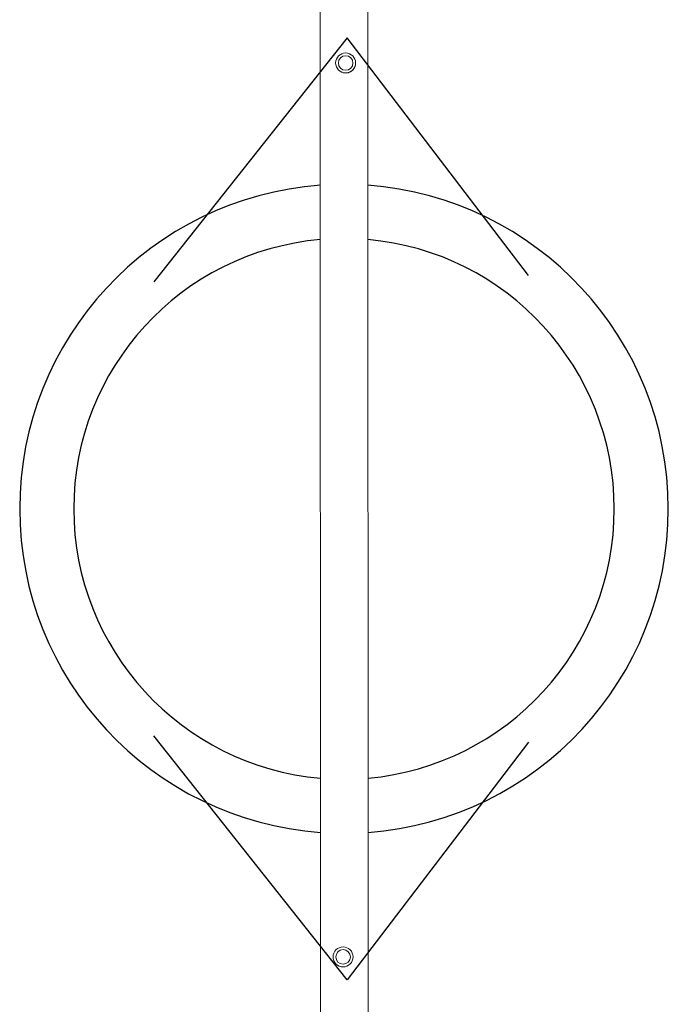
# Model space of a CAD drawing. Units: millimetres. Extents: x -59477486 to 17302, y 18434 to 88725586.
# Drawn here: x 11281 to 12481, y 20677 to 22498 of the extents above; entities that cross this region are included whole.
import ezdxf

# ---------------------------------------------------------------- set-up
doc = ezdxf.new("R2010")
doc.units = ezdxf.units.MM
doc.layers.add('COTAS', color=7, linetype='Continuous')

msp = doc.modelspace()

# ---------------------------------------------------------------- linework, layer by layer
at = {"color": 7, "linetype": 'Continuous', "lineweight": 15}
for p, q in [((11837.447, 22807.863), (11838.315, 20331.804)), ((11926.195, 20331.673), (11925.327, 22807.994)), ((11865.986, 22417.619), (11865.986, 22417.604)), ((11870.986, 22417.646), (11870.986, 22417.645)), ((11897.986, 22417.645), (11897.986, 22417.646)), ((11902.986, 22417.584), (11902.986, 22417.619)), ((11861.207, 20764.388), (11861.207, 20764.378)), ((11866.207, 20764.415), (11866.207, 20764.415)), ((11893.207, 20764.415), (11893.207, 20764.415)), ((11898.207, 20764.353), (11898.207, 20764.388))]:
    msp.add_line(p, q, dxfattribs=at)
for centre, radius in [((11884.486, 22417.619), 18.5), ((11884.486, 22417.646), 13.5), ((11879.707, 20764.388), 18.5), ((11879.707, 20764.415), 13.5)]:
    msp.add_circle(centre, radius, dxfattribs=at)
for centre, radius, start, end in [((11884.484, 22417.584), 18.502, 346.373919, 0.243738), ((11879.708, 20764.353), 18.498, 347.07678, 0.001097)]:
    msp.add_arc(centre, radius, start, end, dxfattribs=at)
msp.add_open_spline([(11876.465, 22400.98), (11876.81, 22400.803), (11877.913, 22400.24), (11879.897, 22399.636), (11882.403, 22399.164), (11884.986, 22399.05), (11887.603, 22399.307), (11890.121, 22399.922), (11892.708, 22400.943), (11895.306, 22402.476), (11897.756, 22404.567), (11899.825, 22407.089), (11901.477, 22409.938), (11902.144, 22412.158), (11902.465, 22413.226)], degree=3, knots=[0, 0, 0, 0, 0.0347069, 0.11077597, 0.17933889, 0.25499037, 0.33317091, 0.40875933, 0.48620435, 0.58784675, 0.69241603, 0.79555519, 0.90173534, 1, 1, 1, 1], dxfattribs=at)
at = {"layer": 'COTAS', "color": 7}
for p, q in [((11887.023, 22463.934), (11529.918, 22012.757)), ((12222.896, 22024.556), (11887.023, 22463.934)), ((11887.024, 20722.078), (11529.918, 21173.254)), ((12222.896, 21161.456), (11887.024, 20722.078))]:
    msp.add_line(p, q, dxfattribs=at)
for radius, start, end in [(600, 94.184385, 265.85579), (600, 274.255232, 85.784939), (500, 95.019186, 265.020989), (500, 275.104304, 84.935866)]:
    msp.add_arc((11881.443, 21593.006), radius, start, end, dxfattribs=at)

doc.saveas('drawing.dxf')
